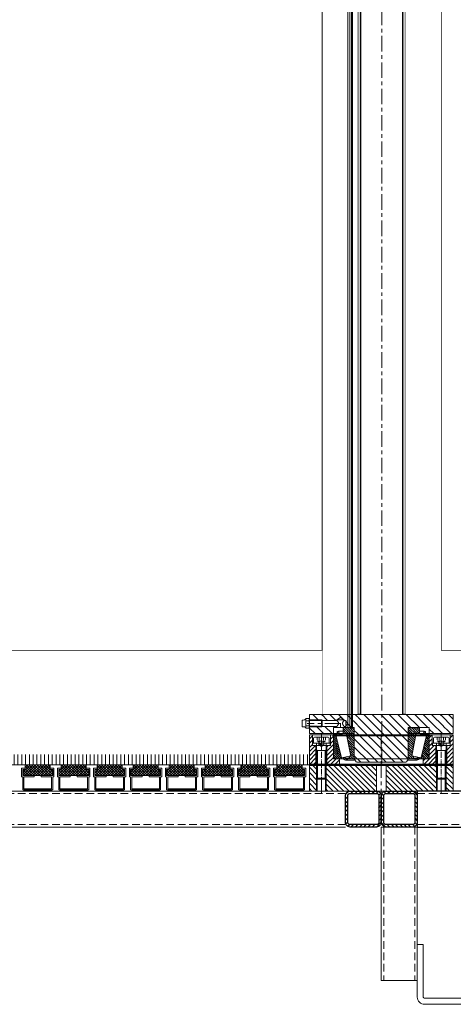
# Model space of a CAD drawing. Units: inches. Extents: x 0 to 11067, y 0 to 7826.
# Drawn here: x 5277 to 5639, y 970 to 1792 of the extents above; entities that cross this region are included whole.
import ezdxf

# ---------------------------------------------------------------- set-up
doc = ezdxf.new("R2010")
doc.units = ezdxf.units.IN
doc.header["$MEASUREMENT"] = 0
doc.set_wipeout_variables(frame=1)
for name, pattern in [('AM_DIN_F_W050x2', [3.125, 2.25, -0.875]), ('AM_DIN_G_W050x2', [6.875, 4.75, -0.875, 0.375, -0.875]), ('AUSGEZOGEN', [2000.1, 2000, -0.1]), ('CENTER', [22, 13, -3, 3, -3]), ('DASHED2', [9.525, 6.35, -3.175]), ('VERDECKT', [0.375, 0.25, -0.125])]:
    doc.linetypes.add(name, pattern=pattern)
for name, color, linetype in [('-ALU-VERDECKT', 50, 'VERDECKT'), ('-EDELSTAHL', 152, 'Continuous'), ('-STAHL', 7, 'AUSGEZOGEN'), ('-STAHL-VERDECKT', 255, 'VERDECKT')]:
    doc.layers.add(name, color=color, linetype=linetype)
for name, color, linetype, lineweight in [('1', 2, 'Continuous', 50), ('GEZE 13', 6, 'Continuous', 13), ('GEZE 18', 1, 'Continuous', 18), ('GEZE 25', 7, 'Continuous', 25), ('GEZE ALU 13', 6, 'Continuous', 13), ('GEZE ALU 18', 1, 'Continuous', 18), ('GEZE darkgray', 8, 'Continuous', 9), ('GEZE light gray', 9, 'Continuous', 9)]:
    doc.layers.add(name, color=color, linetype=linetype, lineweight=lineweight)

# ---------------------------------------------------------------- blocks, each defined once
blk = doc.blocks.new('109107_Distanzscheibe 120x22 vorne')
at = {"layer": 'GEZE darkgray'}
h = blk.add_hatch(dxfattribs=at)
h.set_pattern_fill('ANSI31', color=256, scale=0.984252, style=0)
h.set_pattern_definition([(45, (-545.26, 329.872), (-2.209709, 2.209709), [])])
h.paths.add_polyline_path([(60, 22), (53.375, 22), (53.375, 0), (60, 0)])
h.paths.add_polyline_path([(46.625, 22), (4, 22), (4, 0), (46.625, 0)])
h.paths.add_polyline_path([(-46.625, 22), (-46.625, 0), (-4, 0), (-4, 22)])
h.paths.add_polyline_path([(-53.375, 0), (-53.375, 22), (-60, 22), (-60, 0)])
at = {"layer": 'GEZE 13'}
for p, q in [((-54, 22), (-54, 0)), ((-46, 22), (-46, 0)), ((46, 22), (46, 0)), ((54, 22), (54, 0))]:
    blk.add_line(p, q, dxfattribs=at)
at = {"layer": 'GEZE 13', "linetype": 'CENTER'}
for p, q in [((-50, -2), (-50, 24)), ((0, 24), (0, -2)), ((50, -2), (50, 24))]:
    blk.add_line(p, q, dxfattribs=at)
at = {"layer": 'GEZE 18'}
for p, q in [((-53.375, 22), (-53.375, 0)), ((-46.625, 22), (-46.625, 0)), ((-4, 22), (-4, 0)), ((4, 22), (4, 0)), ((46.625, 22), (46.625, 0)), ((53.375, 22), (53.375, 0))]:
    blk.add_line(p, q, dxfattribs=at)
blk.add_lwpolyline([(-60, 0), (60, 0), (60, 22), (-60, 22)], close=True, dxfattribs=at)
blk = doc.blocks.new('*U300')
at = {"color": 0, "linetype": 'ByBlock', "lineweight": -2, "flags": 128}
blk.add_lwpolyline([(-5, 0), (-5, -44, -0.414214), (-6, -45), (-70, -45), (-70, -50), (-6, -50, 0.414214), (0, -44), (0, 0)], format="xyb", close=True, dxfattribs=at)
blk = doc.blocks.new('109083_Lagerschale unten 120x25mm vorneA92JRD3')
at = {"layer": 'GEZE darkgray'}
h = blk.add_hatch(dxfattribs=at)
h.set_pattern_fill('ANSI31', color=256, scale=20, style=0)
h.set_pattern_definition([(45, (-510.3687, -463.731), (-1.767767, 1.767767), [])])
h.paths.add_polyline_path([(-60, 0), (-54.5, 0), (-54.5, 16), (-57.5, 16), (-57.5, 25), (-60, 25)])
h.paths.add_polyline_path([(-40, 24), (-41, 25), (-42.5, 25), (-42.5, 16), (-45.5, 16), (-45.5, 0), (-35, 0), (-35, 5), (-40, 5)])
h.paths.add_polyline_path([(45.5, 16), (42.5, 16), (42.5, 25), (41, 25), (40, 24), (40, 5), (35, 5), (35, 0), (45.5, 0)])
h.paths.add_polyline_path([(54.5, 0), (60, 0), (60, 25), (57.5, 25), (57.5, 16), (54.5, 16)])
at = {"layer": 'GEZE 13', "linetype": 'CENTER'}
for p, q in [((-50, 25), (-50, 0)), ((0, 25), (0, 0)), ((50, 25), (50, 0))]:
    blk.add_line(p, q, dxfattribs=at)
at = {"layer": 'GEZE 13'}
for points in [[(-42.5, 16), (-57.5, 16), (-57.5, 25), (-42.5, 25)], [(42.5, 16), (57.5, 16), (57.5, 25), (42.5, 25)], [(-45.5, 0), (-54.5, 0), (-54.5, 16), (-45.5, 16)], [(45.5, 0), (54.5, 0), (54.5, 16), (45.5, 16)]]:
    blk.add_lwpolyline(points, close=True, dxfattribs=at)
at = {"layer": 'GEZE 18'}
blk.add_line((-40, 24), (40, 24), dxfattribs=at)
for points in [[(-60, 0), (-54.5, 0), (-54.5, 16), (-57.5, 16), (-57.5, 25), (-60, 25)], [(-45.5, 16), (-45.5, 0), (-35, 0), (-35, 5), (-40, 5), (-40, 24), (-41, 25), (-42.5, 25), (-42.5, 16)], [(45.5, 16), (45.5, 0), (35, 0), (35, 5), (40, 5), (40, 24), (41, 25), (42.5, 25), (42.5, 16)], [(60, 0), (54.5, 0), (54.5, 16), (57.5, 16), (57.5, 25), (60, 25)], [(-35, 0), (35, 0), (35, 5), (-35, 5)]]:
    blk.add_lwpolyline(points, close=True, dxfattribs=at)
blk.add_lwpolyline([(-40, 24), (-40, 5), (40, 5), (40, 24), (41, 25), (-41, 25)], dxfattribs=at)
blk = doc.blocks.new('109976_Kegelrollenlager 33109CY')
at = {"layer": 'GEZE 13'}
for points in [[(-26.75, 1.5), (-28.1, 1.5), (-28.1, 0), (-22.5, 0), (-22.5, 25.58, 0.414214), (-24, 27.08), (-31.9, 27.08), (-31.9, 22.1), (-29.18, 22.64), (-25.4, 3.21), (-26.75, 2.82), (-26.75, 1.08), (-22.7, 1.08, 0.414214), (-22.5, 1.28)], [(32, 2.04), (31.95, 1.85), (31.92, 1.72, -0.345955), (29.73, 0), (22.5, 0), (22.5, 25.58, -0.414214), (24, 27.08), (31.9, 27.08), (31.9, 22.1), (29.18, 22.64), (25.4, 3.21), (26.75, 2.82), (26.75, 1.08), (22.7, 1.08, -0.414214), (22.5, 1.28)], [(-33.07, 1.92), (-32.85, 1.08), (-38.5, 1.08, -0.414214), (-40, 2.58), (-40, 21.28, -0.414214), (-39.7, 21.58), (-38.09, 21.58), (-37.82, 20.52)], [(31.65, 1.08), (38.5, 1.08, 0.414214), (40, 2.58), (40, 21.28, 0.414214), (39.7, 21.58), (38.09, 21.58), (37.81, 20.48)], [(-28.1, 0), (-29.73, 0, -0.345955), (-31.92, 1.72), (-31.95, 1.85), (-32, 2.04)], [(-30.53, 2.37), (-30.49, 2.2, 0.403802), (-29.76, 1.5), (-28.1, 1.5)], [(31.95, 1.85), (30.49, 2.2, -0.290104), (29.76, 1.5), (28.1, 1.5), (28.1, 0)]]:
    blk.add_lwpolyline(points, format="xyb", dxfattribs=at)
at = {"layer": 'GEZE 13', "flags": 128}
for points in [[(-36.75, 21.58), (-38.09, 21.58)], [(-35.14, 21.3), (-35.18, 21.49)], [(31.9, 24), (35.44, 24)], [(35.18, 21.49), (36.64, 21.14)], [(38.09, 21.58), (36.75, 21.58)], [(-32.85, 1.08), (-31.65, 1.08)], [(-30.49, 2.2), (-31.95, 1.85)], [(28.1, 1.5), (26.75, 1.5)], [(30.53, 2.37), (30.49, 2.2)], [(33.07, 1.92), (32.85, 1.08)]]:
    blk.add_lwpolyline(points, dxfattribs=at)
at = {"layer": 'GEZE 13'}
for points in [[(-32.86, 1.85, -0.405838), (-33.1, 2), (-37.81, 20.44, -0.413521), (-37.67, 20.68, -0.003624), (-35.73, 21.17), (-33.53, 21.66), (-31.34, 22.15, -0.003624), (-29.38, 22.55, -0.237629), (-29.14, 22.39), (-25.51, 3.7, -0.4056), (-25.67, 3.46)], [(25.67, 3.46, -0.405838), (25.51, 3.7), (29.14, 22.39, -0.413521), (29.38, 22.55, -0.003624), (31.34, 22.15), (33.53, 21.66), (35.73, 21.17, -0.003624), (37.67, 20.68, -0.237629), (37.81, 20.44), (33.1, 2, -0.405599), (32.86, 1.85)]]:
    blk.add_lwpolyline(points, format="xyb", close=True, dxfattribs=at)
for points in [[(-35.46, 24), (-36.95, 23.87), (-36.75, 21.6), (-36.64, 21.13)], [(-31.9, 24), (-35.46, 24), (-35.27, 21.84), (-35.18, 21.49), (-36.64, 21.14), (-36.59, 20.95)], [(35.14, 21.3), (35.18, 21.49), (35.27, 21.84), (35.46, 24), (36.95, 23.87), (36.75, 21.6), (36.64, 21.13), (36.59, 20.95)]]:
    blk.add_lwpolyline(points, dxfattribs=at)
at = {"layer": 'GEZE darkgray', "flags": 128}
for points in [[(-31.9, 26.69), (-22.5, 17.29)], [(-31.9, 24.78), (-29.67, 22.55)], [(-30.37, 27.08), (-22.5, 19.2)], [(-28.46, 27.08), (-22.5, 21.12)], [(-26.55, 27.08), (-22.5, 23.03)], [(-24.63, 27.08), (-22.5, 24.95)], [(22.52, 25.84), (28.62, 19.75)], [(23.35, 26.93), (28.93, 21.35)], [(25.12, 27.08), (29.64, 22.55)], [(27.03, 27.08), (31.9, 22.21)], [(28.94, 27.08), (31.9, 24.12)], [(30.86, 27.08), (31.9, 26.03)], [(-40, 19.89), (-36.87, 16.77)], [(-40, 18.21), (-36.3, 14.51)], [(-40, 16.53), (-35.72, 12.24)], [(-39.91, 21.49), (-37.45, 19.03)], [(-38.32, 21.58), (-38.01, 21.27)], [(-36.89, 23.14), (-35.23, 21.48)], [(-35.88, 23.96), (-35.41, 23.5)], [(-31.9, 22.86), (-31.26, 22.23)], [(-29.04, 21.92), (-22.5, 15.38)], [(-28.58, 19.54), (-22.5, 13.46)], [(-28.12, 17.17), (-22.5, 11.55)], [(22.5, 23.95), (28.31, 18.15)], [(22.5, 22.04), (28, 16.54)], [(22.5, 20.13), (27.68, 14.94)], [(22.5, 18.21), (27.37, 13.34)], [(35.32, 22.42), (36.59, 21.15)], [(35.58, 23.99), (36.85, 22.72)], [(36.95, 17.06), (40, 14.01)], [(37.29, 18.4), (40, 15.69)], [(37.63, 19.74), (40, 17.38)], [(37.96, 21.1), (40, 19.06)], [(39.17, 21.58), (40, 20.75)], [(-40, 14.84), (-35.14, 9.98)], [(-40, 13.16), (-34.56, 7.72)], [(-40, 11.47), (-33.98, 5.46)], [(-40, 9.79), (-33.41, 3.19)], [(-27.66, 14.79), (-22.5, 9.64)], [(-27.19, 12.42), (-22.5, 7.72)], [(-26.73, 10.04), (-22.5, 5.81)], [(22.5, 16.3), (27.06, 11.74)], [(22.5, 14.39), (26.75, 10.14)], [(22.5, 12.47), (26.44, 8.53)], [(22.5, 10.56), (26.13, 6.93)], [(22.5, 8.65), (25.82, 5.33)], [(34.89, 9.01), (40, 3.9)], [(35.23, 10.35), (40, 5.59)], [(35.58, 11.69), (40, 7.27)], [(35.92, 13.03), (40, 8.95)], [(36.26, 14.38), (40, 10.64)], [(36.61, 15.72), (40, 12.32)], [(-40, 8.1), (-32.98, 1.08)], [(-40, 6.42), (-34.66, 1.08)], [(-40, 4.73), (-36.34, 1.08)], [(-40, 3.05), (-38.03, 1.08)], [(-31.9, 1.66), (-30.32, 0.08)], [(-30.59, 2.18), (-30.47, 2.07)], [(-29.93, 1.52), (-28.41, 0)], [(-26.75, 2.41), (-25.42, 1.08)], [(-26.27, 7.67), (-22.5, 3.9)], [(-25.81, 5.29), (-22.5, 1.98)], [(-25.59, 3.16), (-23.51, 1.08)], [(22.5, 6.73), (25.51, 3.73)], [(22.5, 4.82), (26.24, 1.08)], [(22.5, 2.91), (24.33, 1.08)], [(26.27, 2.96), (26.75, 2.48)], [(28.1, 0.31), (28.41, 0)], [(28.74, 1.5), (30.19, 0.05)], [(30.28, 1.8), (31.37, 0.71)], [(33.18, 2.3), (34.4, 1.08)], [(33.52, 3.64), (36.08, 1.08)], [(33.86, 4.98), (37.77, 1.08)], [(34.21, 6.33), (39.25, 1.28)], [(34.55, 7.67), (39.96, 2.25)]]:
    blk.add_lwpolyline(points, dxfattribs=at)
blk = doc.blocks.new('Schmiernippel')
at = {"layer": 'GEZE darkgray'}
blk.add_lwpolyline([(-10, -3), (0, -3), (0, 3), (-10, 3)], close=True, dxfattribs=at)
at = {"layer": 'GEZE darkgray', "linetype": 'VERDECKT'}
blk.add_lwpolyline([(-10, -2.4), (0, -2.4), (0, 2.4), (-10, 2.4)], close=True, dxfattribs=at)
at = {"layer": 'GEZE darkgray'}
for points in [[(0.36, 2.02, -0.3536), (0.36, 4.04), (2.64, 4.04)], [(2.64, -4.04), (0.36, -4.04, -0.3536), (0.36, -2.02, -0.1768), (0.36, 2.02), (2.64, 2.02)]]:
    blk.add_lwpolyline(points, format="xyb", dxfattribs=at)
blk.add_lwpolyline([(2.64, 2.02, 0.3536), (2.64, 4.04, 0.243604), (6, 2.75), (6, -2.75, 0.243604), (2.64, -4.04, 0.3536), (2.64, -2.02, 0.1768)], format="xyb", close=True, dxfattribs=at)
at = {"layer": 'GEZE darkgray', "flags": 128}
blk.add_lwpolyline([(3, 3.03), (3, -3.03)], dxfattribs=at)
at = {"layer": 'GEZE darkgray'}
blk.add_lwpolyline([(2.64, -2.02), (0.36, -2.02)], dxfattribs=at)
blk = doc.blocks.new('Lagerwelle unten TSA 325')
at = {"layer": 'GEZE ALU 13', "linetype": 'CENTER'}
for p, q in [((-34.2, -7.5), (-62.1, -7.5)), ((-34.2, -7.42), (-34.2, -11))]:
    blk.add_line(p, q, dxfattribs=at)
at = {"layer": 'GEZE ALU 13'}
for p, q in [((-60.2, -4.5), (-49.8, -4.5)), ((-60.2, -4.51), (-59.71, -5)), ((-49.8, -5), (-60.2, -5)), ((-60.2, -5), (-60.2, -7.5)), ((-60.2, -7.5), (-60.2, -10)), ((-49.8, -5), (-49.8, -4.5)), ((-37.2, -5), (-49.8, -5)), ((-49.8, -5), (-49.8, -7.5)), ((-49.8, -7.5), (-49.8, -10)), ((-34.2, -2.7), (-37.2, -4.5)), ((-37.2, -4.5), (-32.7, -4.5)), ((-37.2, -4.5), (-37.2, -5)), ((-34.2, -2.7), (-31.2, -4.5)), ((-32.7, -4.5), (-31.2, -4.5)), ((-31.2, -4.5), (-31.2, -5)), ((-31.2, -4.83), (-31.03, -5)), ((-31.2, -5), (-29.8, -5)), ((-29.8, -5), (-29.8, -10)), ((-28.36, -7.5), (-29.8, -5)), ((-28.36, -7.5), (-29.8, -10)), ((-49.8, -10), (-60.2, -10)), ((-60.2, -10.5), (-49.8, -10.5)), ((-49.8, -10), (-49.8, -10.5)), ((-37.2, -10), (-49.8, -10)), ((-37.2, -10), (-37.2, -11)), ((-37.2, -11), (-31.2, -11)), ((-31.2, -10), (-31.2, -11)), ((-31.2, -10), (-29.8, -10))]:
    blk.add_line(p, q, dxfattribs=at)
for points in [[(-37.2, -5), (-37.18, -5.02), (-37.17, -5.04), (-37.12, -5.09), (-37.08, -5.15), (-36.97, -5.28), (-36.88, -5.4), (-36.62, -5.74), (-36.41, -6.04), (-36.23, -6.33), (-36.09, -6.6), (-35.98, -6.84), (-35.89, -7.18), (-35.86, -7.5), (-35.89, -7.82), (-35.98, -8.15), (-36.09, -8.4), (-36.23, -8.67), (-36.41, -8.96), (-36.62, -9.26), (-36.88, -9.6), (-36.97, -9.72), (-37.08, -9.85), (-37.12, -9.91), (-37.17, -9.96), (-37.18, -9.98), (-37.2, -10)], [(-31.2, -10), (-31.22, -9.98), (-31.23, -9.96), (-31.28, -9.91), (-31.32, -9.85), (-31.43, -9.72), (-31.52, -9.6), (-31.78, -9.26), (-31.99, -8.96), (-32.17, -8.67), (-32.31, -8.4), (-32.42, -8.16), (-32.51, -7.82), (-32.54, -7.5), (-32.51, -7.18), (-32.42, -6.85), (-32.31, -6.6), (-32.17, -6.33), (-31.99, -6.04), (-31.78, -5.74), (-31.52, -5.4), (-31.43, -5.28), (-31.32, -5.15), (-31.28, -5.09), (-31.23, -5.04), (-31.22, -5.02), (-31.2, -5)]]:
    blk.add_spline(points, degree=3, dxfattribs=at)
at = {"layer": 'GEZE ALU 18'}
for p, q in [((-60.2, -5), (-60.2, 0)), ((59.8, 0), (-60.2, 0)), ((59.8, -16), (59.8, 0)), ((-60.2, -16), (-60.2, -10)), ((-60.2, -16), (-40.2, -16)), ((-37.2, -11), (-40.2, -11)), ((-40.2, -11), (-40.2, -16)), ((-40.2, -16), (-22.7, -16)), ((-22.7, -11), (-31.2, -11)), ((-22.7, -11), (-22.7, -35.93)), ((22.3, -11), (22.3, -35.93)), ((39.8, -11), (22.3, -11)), ((22.3, -16), (39.8, -16)), ((39.8, -11), (39.8, -16)), ((39.8, -16), (59.8, -16)), ((-20.7, -40), (-21.24, -39.46)), ((-20.7, -40), (20.3, -40)), ((20.3, -40), (20.84, -39.46))]:
    blk.add_line(p, q, dxfattribs=at)
for centre, start, end in [((-17.7, -35.93), 180, 225), ((17.3, -35.93), 315, 0)]:
    blk.add_arc(centre, 5, start, end, dxfattribs=at)
at = {"layer": 'GEZE darkgray'}
for p, q in [((-57.24, 0), (-52.24, -5)), ((-50.17, 0), (-45.17, -5)), ((-43.1, 0), (-38.1, -5)), ((-36.03, 0), (-32.02, -4)), ((-28.96, 0), (11.04, -40)), ((-21.89, 0), (18.11, -40)), ((-14.82, 0), (22.18, -37)), ((-7.74, 0), (22.3, -30.04)), ((-0.67, 0), (22.3, -22.97)), ((6.4, 0), (22.3, -15.9)), ((13.47, 0), (24.47, -11)), ((20.54, 0), (31.54, -11)), ((27.61, 0), (38.61, -11)), ((34.68, 0), (50.68, -16)), ((41.75, 0), (57.75, -16)), ((48.82, 0), (59.8, -10.98)), ((55.89, 0), (59.8, -3.91)), ((-28.42, -7.61), (-25.03, -11)), ((-60.2, -11.58), (-55.38, -16)), ((-54.31, -10), (-48.31, -16)), ((-47.24, -10), (-41.24, -16)), ((-40.17, -10), (-39.17, -11)), ((-22.7, -13.33), (-20.35, -15.68)), ((-20.35, -15.68), (3.97, -40)), ((39.8, -12.19), (43.61, -16)), ((-22.7, -20.4), (-3.1, -40)), ((-22.7, -27.47), (-10.17, -40)), ((-22.7, -34.54), (-17.24, -40))]:
    blk.add_line(p, q, dxfattribs=at)
at = {"layer": '-ALU-VERDECKT', "rotation": 180}
blk.add_blockref('Schmiernippel', (-60.2, -7.5), dxfattribs=at)
blk = doc.blocks.new('Matte Emco 22mm')
at = {"layer": 'GEZE darkgray'}
h = blk.add_hatch(dxfattribs=at)
h.set_pattern_fill('ANSI37', color=256, scale=0.5, style=0)
h.set_pattern_definition([(45, (-2766.5, -1978), (-1.122532, 1.122532), []), (135, (-2766.5, -1978), (-1.122532, -1.122532), [])])
h.paths.add_polyline_path([(12.5, 13), (-12.5, 13), (-12.5, 18), (-10.5, 18), (-10.5, 22), (10.5, 22), (10.5, 18), (12.5, 18)])
h = blk.add_hatch(dxfattribs=at)
h.set_pattern_fill('ANSI37', color=256, scale=0.25, style=0)
h.set_pattern_definition([(45, (-2730.3218, -1793.4641), (-0.561266, 0.561266), []), (135, (-2730.3218, -1793.4641), (-0.561266, -0.561266), [])])
h.paths.add_polyline_path([(11.5, 0), (11.5, 1), (-11.5, 1), (-11.5, 0)])
at = {"layer": 'GEZE ALU 13'}
blk.add_lwpolyline([(11.5, 12), (11.5, 2), (-11.5, 2), (-11.5, 12), (-3, 12), (-3, 13), (-12.5, 13), (-12.5, 18), (-10.5, 18), (-10.5, 19), (-13.5, 19), (-13.5, 12), (-12.5, 12), (-12.5, 1), (12.5, 1), (12.5, 12), (13.5, 12), (13.5, 19), (10.5, 19), (10.5, 18), (12.5, 18), (12.5, 13), (3, 13), (3, 12)], close=True, dxfattribs=at)
at = {"layer": 'GEZE darkgray'}
blk.add_lwpolyline([(12.5, 13), (-12.5, 13), (-12.5, 18), (-10.5, 18), (-10.5, 22), (10.5, 22), (10.5, 18), (12.5, 18), (12.5, 13), (12.5, 13)], dxfattribs=at)
blk.add_lwpolyline([(-11.5, 0), (11.5, 0), (11.5, 1), (-11.5, 1)], close=True, dxfattribs=at)
blk = doc.blocks.new('Revo PRIME nacht afsluit 1 zijdig 2500 mm vloerring')
at = {"layer": 'GEZE darkgray', "linetype": 'ByBlock', "lineweight": -2}
h = blk.add_hatch(dxfattribs=at)
h.set_pattern_fill('ANSI31', color=256, scale=20, style=0)
h.set_pattern_definition([(45, (-21106.1126, -20329.8897), (-1.76776695, 1.76776695), [])])
h.paths.add_polyline_path([(-10535.7, -29670.94), (-10557.7, -29670.94, -0.414214), (-10561.7, -29666.94), (-10561.7, -29644.94, -0.414214), (-10557.7, -29640.94), (-10535.7, -29640.94, -0.414214), (-10531.7, -29644.94), (-10531.7, -29666.94, -0.414214)])
h.paths.add_polyline_path([(-10535.7, -29668.94), (-10557.7, -29668.94, -0.414214), (-10559.7, -29666.94), (-10559.7, -29644.94, -0.414214), (-10557.7, -29642.94), (-10535.7, -29642.94, -0.414214), (-10533.7, -29644.94), (-10533.7, -29666.94, -0.414214)])
h = blk.add_hatch(dxfattribs=at)
h.set_pattern_fill('ANSI31', color=256, scale=20, angle=90, style=0)
h.set_pattern_definition([(135, (-21106.1126, -20329.8897), (-1.76776695, -1.76776695), [])])
h.paths.add_polyline_path([(-10505.7, -29670.94), (-10527.7, -29670.94, -0.414214), (-10531.7, -29666.94), (-10531.7, -29644.94, -0.414214), (-10527.7, -29640.94), (-10505.7, -29640.94, -0.414214), (-10501.7, -29644.94), (-10501.7, -29666.94, -0.414214)])
h.paths.add_polyline_path([(-10505.7, -29668.94), (-10527.7, -29668.94, -0.414214), (-10529.7, -29666.94), (-10529.7, -29644.94, -0.414214), (-10527.7, -29642.94), (-10505.7, -29642.94, -0.414214), (-10503.7, -29644.94), (-10503.7, -29666.94, -0.414214)])
at = {"layer": '-EDELSTAHL'}
blk.add_lwpolyline([(-10501.7, -29670.94), (-9320.7, -29670.94), (-9320.7, -29640.94), (-10501.7, -29640.94)], close=True, dxfattribs=at)
at = {"layer": '1', "color": 1, "linetype": 'Continuous'}
for p, q in [((-10566.7, -29618.94), (-10591.7, -29618.94)), ((-10566.7, -29618.94), (-10591.7, -29618.94)), ((-10566.7, -29618.94), (-10591.7, -29618.94)), ((-10566.7, -29618.94), (-10591.7, -29618.94)), ((-10566.7, -29618.94), (-10591.7, -29618.94)), ((-10496.7, -29618.94), (-10566.7, -29618.94)), ((-10496.7, -29618.94), (-10566.7, -29618.94)), ((-10496.7, -29618.94), (-10566.7, -29618.94)), ((-10496.7, -29618.94), (-10566.7, -29618.94)), ((-10496.7, -29618.94), (-10566.7, -29618.94)), ((-10496.7, -29618.94), (-10566.7, -29618.94)), ((-10566.7, -29618.94), (-10471.7, -29618.94)), ((-10471.7, -29618.94), (-10496.7, -29618.94)), ((-10471.7, -29618.94), (-10496.7, -29618.94)), ((-10471.7, -29618.94), (-10496.7, -29618.94)), ((-10471.7, -29618.94), (-10496.7, -29618.94)), ((-10471.7, -29618.94), (-10496.7, -29618.94)), ((-10471.7, -29618.94), (-10496.7, -29618.94))]:
    blk.add_line(p, q, dxfattribs=at)
at = {"layer": 'GEZE 13', "linetype": 'Continuous'}
blk.add_line((-11746.2, -29618.94), (-10591.7, -29618.94), dxfattribs=at)
at = {"layer": 'GEZE 18'}
for p, q in [((-10561.7, -29640.94), (-11742.7, -29640.94)), ((-10561.7, -29670.94), (-11742.7, -29670.94))]:
    blk.add_line(p, q, dxfattribs=at)
at = {"layer": 'GEZE 18', "linetype": 'DASHED2'}
for p, q in [((-10561.7, -29642.94), (-11742.7, -29642.94)), ((-10561.7, -29668.94), (-11742.7, -29668.94))]:
    blk.add_line(p, q, dxfattribs=at)
at = {"layer": 'GEZE 18', "linetype": 'ByBlock', "lineweight": -2, "flags": 128}
for points in [[(-10535.7, -29670.94), (-10557.7, -29670.94, -0.414214), (-10561.7, -29666.94), (-10561.7, -29644.94, -0.414214), (-10557.7, -29640.94), (-10535.7, -29640.94, -0.414214), (-10531.7, -29644.94), (-10531.7, -29666.94, -0.414214)], [(-10535.7, -29668.94), (-10557.7, -29668.94, -0.414214), (-10559.7, -29666.94), (-10559.7, -29644.94, -0.414214), (-10557.7, -29642.94), (-10535.7, -29642.94, -0.414214), (-10533.7, -29644.94), (-10533.7, -29666.94, -0.414214)], [(-10505.7, -29670.94), (-10527.7, -29670.94, -0.414214), (-10531.7, -29666.94), (-10531.7, -29644.94, -0.414214), (-10527.7, -29640.94), (-10505.7, -29640.94, -0.414214), (-10501.7, -29644.94), (-10501.7, -29666.94, -0.414214)], [(-10505.7, -29668.94), (-10527.7, -29668.94, -0.414214), (-10529.7, -29666.94), (-10529.7, -29644.94, -0.414214), (-10527.7, -29642.94), (-10505.7, -29642.94, -0.414214), (-10503.7, -29644.94), (-10503.7, -29666.94, -0.414214)]]:
    blk.add_lwpolyline(points, format="xyb", close=True, dxfattribs=at)
at = {"layer": 'GEZE 18'}
for points in [[(-10501.7, -29670.94), (-9320.7, -29670.94), (-9320.7, -29640.94), (-10501.7, -29640.94)], [(-10501.7, -29670.94), (-10501.7, -29799.15), (-10531.7, -29799.15), (-10531.7, -29670.94)]]:
    blk.add_lwpolyline(points, close=True, dxfattribs=at)
at = {"layer": 'GEZE 18', "linetype": 'DASHED2'}
for points in [[(-10501.7, -29642.94), (-9320.7, -29642.94)], [(-10501.7, -29668.94), (-9320.7, -29668.94)], [(-10529.7, -29670.94), (-10529.7, -29799.15)], [(-10503.7, -29670.94), (-10503.7, -29799.15)]]:
    blk.add_lwpolyline(points, dxfattribs=at)
at = {"layer": 'GEZE darkgray'}
for p, q in [((-10587.4, -29595.94), (-10576, -29595.94)), ((-10487.4, -29595.94), (-10476, -29595.94)), ((-10589.1, -29600.94), (-10589.1, -29602.94)), ((-10583.25, -29600.94), (-10589.1, -29600.94)), ((-10582.1, -29602.94), (-10589.1, -29602.94)), ((-10588.2, -29596.74), (-10588.2, -29600.94)), ((-10588.2, -29600.94), (-10585.7, -29600.94)), ((-10585.7, -29600.94), (-10583.25, -29600.94)), ((-10585.7, -29600.94), (-10585.7, -29602.94)), ((-10585.7, -29602.94), (-10585.7, -29606.43)), ((-10583.7, -29600.94), (-10583.7, -29602.44)), ((-10582.39, -29602.44), (-10583.7, -29602.44)), ((-10583.7, -29602.44), (-10582.83, -29602.94)), ((-10583.25, -29600.94), (-10582.45, -29600.94)), ((-10582.1, -29602.94), (-10583.25, -29600.94)), ((-10582.45, -29600.94), (-10577.7, -29600.94)), ((-10574.3, -29600.94), (-10582.45, -29600.94)), ((-10581.3, -29602.94), (-10582.45, -29600.94)), ((-10579.7, -29602.44), (-10581.59, -29602.44)), ((-10574.3, -29602.94), (-10581.3, -29602.94)), ((-10579.7, -29602.44), (-10580.56, -29602.94)), ((-10579.7, -29600.94), (-10579.7, -29602.44)), ((-10577.7, -29600.94), (-10577.7, -29602.94)), ((-10577.7, -29600.94), (-10575.2, -29600.94)), ((-10577.7, -29602.94), (-10577.7, -29606.43)), ((-10575.2, -29596.74), (-10575.2, -29600.94)), ((-10574.3, -29602.94), (-10574.3, -29600.94)), ((-10489.1, -29600.94), (-10489.1, -29602.94)), ((-10483.25, -29600.94), (-10489.1, -29600.94)), ((-10482.1, -29602.94), (-10489.1, -29602.94)), ((-10488.2, -29596.74), (-10488.2, -29600.94)), ((-10488.2, -29600.94), (-10485.7, -29600.94)), ((-10485.7, -29600.94), (-10483.25, -29600.94)), ((-10485.7, -29600.94), (-10485.7, -29602.94)), ((-10485.7, -29602.94), (-10485.7, -29606.43)), ((-10483.7, -29600.94), (-10483.7, -29602.44)), ((-10482.39, -29602.44), (-10483.7, -29602.44)), ((-10483.7, -29602.44), (-10482.83, -29602.94)), ((-10483.25, -29600.94), (-10482.45, -29600.94)), ((-10482.1, -29602.94), (-10483.25, -29600.94)), ((-10482.45, -29600.94), (-10477.7, -29600.94)), ((-10474.3, -29600.94), (-10482.45, -29600.94)), ((-10481.3, -29602.94), (-10482.45, -29600.94)), ((-10479.7, -29602.44), (-10481.59, -29602.44)), ((-10474.3, -29602.94), (-10481.3, -29602.94)), ((-10479.7, -29602.44), (-10480.56, -29602.94)), ((-10479.7, -29600.94), (-10479.7, -29602.44)), ((-10477.7, -29600.94), (-10477.7, -29602.94)), ((-10477.7, -29600.94), (-10475.2, -29600.94)), ((-10477.7, -29602.94), (-10477.7, -29606.43)), ((-10475.2, -29596.74), (-10475.2, -29600.94)), ((-10474.3, -29602.94), (-10474.3, -29600.94)), ((-10584.93, -29607.19), (-10585.7, -29606.43)), ((-10585.7, -29606.43), (-10585.7, -29607.19)), ((-10577.7, -29607.19), (-10585.7, -29607.19)), ((-10585.7, -29607.19), (-10585.7, -29630.18)), ((-10584.93, -29630.94), (-10584.93, -29607.19)), ((-10578.47, -29607.19), (-10577.7, -29606.43)), ((-10578.47, -29630.94), (-10578.47, -29607.19)), ((-10577.7, -29606.43), (-10577.7, -29607.19)), ((-10577.7, -29607.19), (-10577.7, -29630.18)), ((-10484.93, -29607.19), (-10485.7, -29606.43)), ((-10485.7, -29606.43), (-10485.7, -29607.19)), ((-10477.7, -29607.19), (-10485.7, -29607.19)), ((-10485.7, -29607.19), (-10485.7, -29630.18)), ((-10484.93, -29630.94), (-10484.93, -29607.19)), ((-10478.47, -29607.19), (-10477.7, -29606.43)), ((-10478.47, -29630.94), (-10478.47, -29607.19)), ((-10477.7, -29606.43), (-10477.7, -29607.19)), ((-10477.7, -29607.19), (-10477.7, -29630.18)), ((-10585.7, -29630.18), (-10584.93, -29630.94)), ((-10577.7, -29630.18), (-10585.7, -29630.18)), ((-10578.47, -29630.94), (-10584.93, -29630.94)), ((-10577.7, -29630.18), (-10578.47, -29630.94)), ((-10485.7, -29630.18), (-10484.93, -29630.94)), ((-10477.7, -29630.18), (-10485.7, -29630.18)), ((-10478.47, -29630.94), (-10484.93, -29630.94)), ((-10477.7, -29630.18), (-10478.47, -29630.94))]:
    blk.add_line(p, q, dxfattribs=at)
at = {"layer": 'GEZE darkgray', "linetype": 'AM_DIN_F_W050x2'}
for p, q in [((-10585.16, -29595.94), (-10585.16, -29598.94)), ((-10583.43, -29595.94), (-10583.43, -29598.94)), ((-10579.97, -29595.94), (-10579.97, -29598.94)), ((-10578.23, -29595.94), (-10578.23, -29598.94)), ((-10485.16, -29595.94), (-10485.16, -29598.94)), ((-10483.43, -29595.94), (-10483.43, -29598.94)), ((-10479.97, -29595.94), (-10479.97, -29598.94)), ((-10478.23, -29595.94), (-10478.23, -29598.94)), ((-10585.16, -29598.94), (-10583.7, -29599.79)), ((-10579.7, -29599.79), (-10583.7, -29599.79)), ((-10583.7, -29599.79), (-10583.7, -29600.94)), ((-10582.83, -29602.94), (-10581.7, -29603.6)), ((-10581.59, -29602.44), (-10582.39, -29602.44)), ((-10580.56, -29602.94), (-10581.7, -29603.6)), ((-10578.23, -29598.94), (-10579.7, -29599.79)), ((-10579.7, -29599.79), (-10579.7, -29600.94)), ((-10485.16, -29598.94), (-10483.7, -29599.79)), ((-10479.7, -29599.79), (-10483.7, -29599.79)), ((-10483.7, -29599.79), (-10483.7, -29600.94)), ((-10482.83, -29602.94), (-10481.7, -29603.6)), ((-10481.59, -29602.44), (-10482.39, -29602.44)), ((-10480.56, -29602.94), (-10481.7, -29603.6)), ((-10478.23, -29598.94), (-10479.7, -29599.79)), ((-10479.7, -29599.79), (-10479.7, -29600.94))]:
    blk.add_line(p, q, dxfattribs=at)
at = {"layer": 'GEZE darkgray', "linetype": 'AM_DIN_G_W050x2'}
for p, q in [((-10581.7, -29633.94), (-10581.7, -29592.94)), ((-10481.7, -29633.94), (-10481.7, -29592.94))]:
    blk.add_line(p, q, dxfattribs=at)
at = {"layer": 'GEZE darkgray'}
for centre, start, end in [((-10587.4, -29596.74), 90, 180), ((-10576, -29596.74), 0, 90), ((-10487.4, -29596.74), 90, 180), ((-10476, -29596.74), 0, 90)]:
    blk.add_arc(centre, 0.8, start, end, dxfattribs=at)
at = {"layer": 'GEZE darkgray', "linetype": 'AM_DIN_F_W050x2'}
for centre, radius, start, end in [((-10584.3, -29597.83), 1.41, 232.12112, 307.87888), ((-10581.7, -29594.04), 5.2, 250.52878, 289.47122), ((-10579.1, -29597.83), 1.41, 232.12112, 307.87888), ((-10484.3, -29597.83), 1.41, 232.12112, 307.87888), ((-10481.7, -29594.04), 5.2, 250.52878, 289.47122), ((-10479.1, -29597.83), 1.41, 232.12112, 307.87888)]:
    blk.add_arc(centre, radius, start, end, dxfattribs=at)
at = {"layer": '-STAHL'}
for name, p in [('Lagerwelle unten TSA 325', (-10531.5, -29576.94)), ('109083_Lagerschale unten 120x25mm vorneA92JRD3', (-10531.7, -29618.94))]:
    blk.add_blockref(name, p, dxfattribs=at)
at = {"layer": '-STAHL', "xscale": -1}
blk.add_blockref('109107_Distanzscheibe 120x22 vorne', (-10531.7, -29640.94), dxfattribs=at)
at = {"layer": '-STAHL-VERDECKT'}
blk.add_blockref('109976_Kegelrollenlager 33109CY', (-10531.7, -29615.02), dxfattribs=at)
at = {"xscale": -1}
for p in [(-10818.2, -29640.94), (-10788.2, -29640.94), (-10758.2, -29640.94), (-10728.2, -29640.94), (-10698.2, -29640.94), (-10668.2, -29640.94), (-10638.2, -29640.94), (-10608.2, -29640.94)]:
    blk.add_blockref('Matte Emco 22mm', p, dxfattribs=at)
at = {"layer": 'GEZE 18', "xscale": -1}
blk.add_blockref('*U300', (-10501.7, -29768.94), dxfattribs=at)

msp = doc.modelspace()

# ---------------------------------------------------------------- hatches: boundary and pattern name
at = {"layer": 'GEZE darkgray'}
h = msp.add_hatch(dxfattribs=at)
h.set_pattern_fill('LINE', color=256, angle=90)
h.set_pattern_definition([(90, (6078.8877, 1270.5644), (-3.175, 1e-15), [])])
h.paths.add_polyline_path([(4760.41, 1170.53), (4760.41, 1200.53), (5518.89, 1200.56), (5518.89, 1170.56)])
at = {"layer": 'GEZE light gray'}
h = msp.add_hatch(color=256, dxfattribs=at)
h.dxf.hatch_style = 1
h.paths.add_polyline_path([(5558.89, 1212.56), (5561.39, 1212.56), (5561.39, 3629.56), (5558.89, 3629.56)])
h = msp.add_hatch(color=256, dxfattribs=at)
h.dxf.hatch_style = 1
h.paths.add_polyline_path([(5598.89, 1212.56), (5596.39, 1212.56), (5596.39, 3629.56), (5598.89, 3629.56)])

# ---------------------------------------------------------------- linework, layer by layer
at = {"layer": 'GEZE 13', "linetype": 'CENTER'}
msp.add_line((5578.89, 3670.56), (5578.89, 1170.56), dxfattribs=at)
at = {"layer": 'GEZE 18'}
for points in [[(5558.89, 1212.56), (5561.39, 1212.56), (5561.39, 3629.56), (5558.89, 3629.56)], [(5598.89, 1212.56), (5596.39, 1212.56), (5596.39, 3629.56), (5598.89, 3629.56)]]:
    msp.add_lwpolyline(points, close=True, dxfattribs=at)
at = {"layer": 'GEZE 25'}
for points in [[(5561.39, 1212.56), (5561.39, 3428.08)], [(5596.39, 1212.56), (5596.39, 3428.08)]]:
    msp.add_lwpolyline(points, dxfattribs=at)
at = {"layer": 'GEZE ALU 18'}
for p, q in [((4779.5, 1265.56), (5529.39, 1265.56)), ((6378.27, 1265.56), (5628.39, 1265.56)), ((4739.13, 1200.56), (5518.89, 1200.56))]:
    msp.add_line(p, q, dxfattribs=at)
for points in [[(5603.33, 1200.56), (5603.33, 3629.56)], [(5604.08, 1200.56), (5604.08, 3629.56)], [(5605.49, 1200.53), (5605.49, 3629.56)], [(5607.17, 1200.56), (5607.17, 3629.56)], [(5628.39, 1212.56), (5628.39, 3629.56)]]:
    msp.add_lwpolyline(points, dxfattribs=at)

# ---------------------------------------------------------------- next in the draw order: wipeouts: each hides what was drawn before it
for points in [[(5558.89, 1200.56), (5529.39, 1200.4), (5529.39, 3629.56), (5558.89, 3629.56)], [(6378.27, 1265.56), (5628.39, 1265.56), (5628.39, 1200.4), (6418.61, 1200.56)]]:
    msp.add_wipeout(points).dxf.layer = 'GEZE ALU 18'

# ---------------------------------------------------------------- next in the draw order: linework, layer by layer
for points in [[(5529.39, 1212.56), (5529.39, 3629.56)], [(5550.6, 1200.56), (5550.6, 3629.56)], [(5552.28, 1200.53), (5552.28, 3629.56)], [(5553.7, 1200.56), (5553.7, 3629.56)], [(5554.45, 1200.56), (5554.45, 3629.56)]]:
    msp.add_lwpolyline(points, dxfattribs=at)

# ---------------------------------------------------------------- next in the draw order: wipeouts: each hides what was drawn before it
msp.add_wipeout([(5598.89, 1200.56), (5628.39, 1200.4), (5628.39, 3629.56), (5598.89, 3629.56)]).dxf.layer = 'GEZE ALU 18'

# ---------------------------------------------------------------- next in the draw order: wipeouts: each hides what was drawn before it
msp.add_wipeout([(4779.5, 1265.56), (5529.39, 1265.56), (5529.39, 1200.4), (4739.16, 1200.56)]).dxf.layer = 'GEZE ALU 18'

# ---------------------------------------------------------------- next in the draw order: wipeouts: each hides what was drawn before it
msp.add_wipeout([(5518.89, 1235.61), (4756.61, 1235.61), (4755.83, 1234.97), (4755.13, 1234.39), (4754.34, 1233.72), (4752.77, 1232.37), (4751.8, 1231.5), (4750.77, 1230.52), (4749.58, 1229.31), (4748, 1227.59), (4746.9, 1226.31), (4745.67, 1224.8), (4744.32, 1223.05), (4742.89, 1221.04), (4741.12, 1218.32), (4739.93, 1216.43), (4739.6, 1215.75), (4739.09, 1214.84), (4738.18, 1213.12), (4736.98, 1210.67), (4735.92, 1208.3), (4734.72, 1205.28), (4733.27, 1200.91), (4732.55, 1198.48), (4732.28, 1197.55), (4732.29, 1187.33), (4732.31, 1186.87), (4732.35, 1186.47), (4732.39, 1186.06), (4732.44, 1185.72), (4732.5, 1185.44), (4732.62, 1184.93), (4732.78, 1184.43), (4732.92, 1184.05), (4733.09, 1183.62), (4733.26, 1183.24), (4733.54, 1182.74), (4733.75, 1182.39), (4734.11, 1181.87), (4734.56, 1181.34), (4734.88, 1181), (4735.26, 1180.65), (4735.58, 1180.39), (4735.91, 1180.16), (4736.25, 1179.94), (4736.45, 1179.83), (4736.51, 1179.8), (4736.66, 1179.72), (4736.87, 1179.62), (4737.08, 1179.53), (4737.33, 1179.43), (4737.55, 1179.36), (4737.74, 1179.3), (4738.02, 1179.23), (4738.25, 1179.18), (4738.48, 1179.15), (4738.71, 1179.12), (4738.88, 1179.1), (4739.11, 1179.09), (4739.28, 1179.07), (4739.51, 1179.06), (5518.89, 1179.06), (5518.89, 1200.4), (5518.89, 1200.4)]).dxf.layer = 'GEZE darkgray'

# ---------------------------------------------------------------- next in the draw order: block references
msp.add_blockref('Revo PRIME nacht afsluit 1 zijdig 2500 mm vloerring', (16110.28, 30789.2))

doc.saveas('drawing.dxf')
